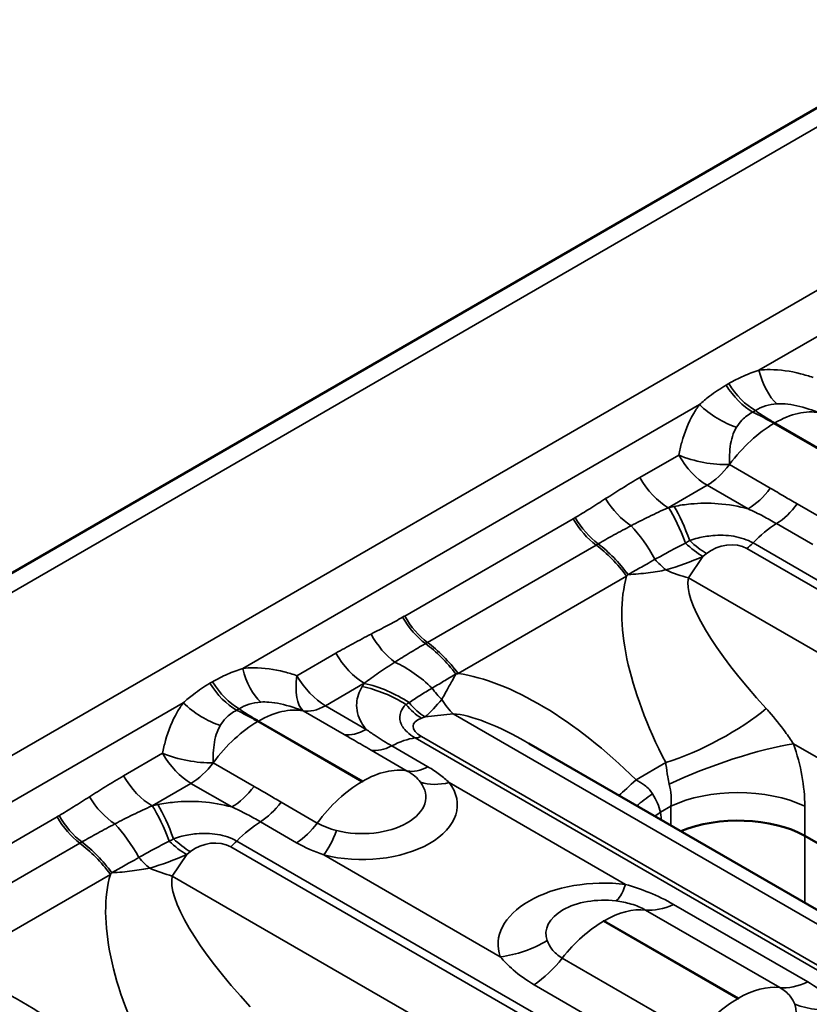
# Model space of a CAD drawing. Units: millimetres. Extents: x 40 to 4231, y -199 to 1148.
# Drawn here: x 1039 to 1072, y 415 to 456 of the extents above; entities that cross this region are included whole.
import ezdxf

# ---------------------------------------------------------------- set-up
doc = ezdxf.new("R2010")
doc.units = ezdxf.units.MM
doc.header["$LTSCALE"] = 4
doc.layers.add('Sichtbar (ISO)', color=7, linetype='Continuous', lineweight=50)
doc.layers.add('Sichtbar schmal (ISO)', color=7, linetype='Continuous', lineweight=35)

msp = doc.modelspace()

# ---------------------------------------------------------------- linework, layer by layer
at = {"layer": 'Sichtbar (ISO)'}
for p, q in [((1440.287, 664.724), (876.864, 339.431)), ((1102.481, 401.536), (1060.576, 425.73)), ((1104.451, 403.223), (1072.207, 421.839))]:
    msp.add_line(p, q, dxfattribs=at)
for centre, major_axis, ratio, start_param, end_param in [((1069.379, 420.29), (4, 0), 0.547837, 0.787831, 2.217337), ((1069.379, 383.476), (2.721, 38.397), 0.076357, 6.246049, 6.248329)]:
    msp.add_ellipse(centre, major_axis=major_axis, ratio=ratio, start_param=start_param, end_param=end_param, dxfattribs=at)
at = {"layer": 'Sichtbar schmal (ISO)'}
for p, q in [((878.064, 339.313), (1441.487, 664.605)), ((1447.435, 661.171), (884.012, 335.878)), ((1070.27, 441.455), (1089.52, 452.569)), ((1068.993, 440.891), (1068.884, 440.828)), ((1048.513, 428.893), (1067.763, 440.007)), ((1070.007, 439.691), (1070.116, 439.753)), ((1075.29, 436.683), (1070.901, 439.216)), ((1070.937, 439.237), (1075.325, 436.703)), ((1066.887, 437.878), (1065.246, 436.931)), ((1070.748, 436.485), (1069.025, 437.48)), ((1066.446, 435.664), (1068.087, 436.612)), ((1068.087, 436.612), (1069.81, 435.617)), ((1073.409, 434.941), (1071.882, 435.823)), ((1062.44, 435.201), (1055.336, 431.1)), ((1071.012, 434.993), (1072.539, 434.112)), ((1056.298, 429.99), (1063.402, 434.091)), ((1069.76, 433.944), (1114.675, 408.012)), ((1070.019, 434.182), (1114.933, 408.25)), ((1067.909, 433.609), (1067.299, 432.707)), ((1068.063, 433.735), (1067.909, 433.609)), ((1057.589, 428.676), (1064.692, 432.777)), ((1113.34, 406.126), (1067.299, 432.707)), ((1052.435, 429.534), (1050.794, 428.587)), ((1047.236, 428.33), (1047.127, 428.267)), ((1051.994, 427.32), (1053.635, 428.268)), ((1026.755, 416.332), (1046.006, 427.446)), ((1053.717, 426.326), (1051.994, 427.32)), ((1048.25, 427.129), (1048.358, 427.192)), ((1051.056, 427.105), (1052.779, 426.111)), ((1056.197, 426.847), (1056.044, 426.796)), ((1057.378, 426.98), (1056.197, 426.847)), ((1103.419, 400.398), (1057.378, 426.98)), ((1053.532, 424.121), (1049.144, 426.655)), ((1049.18, 426.675), (1053.568, 424.142)), ((1056.044, 426.025), (1100.958, 400.093)), ((1056.319, 424.747), (1054.792, 425.629)), ((1100.7, 400.033), (1055.785, 425.964)), ((1071.727, 425.714), (1105.339, 406.308)), ((1045.13, 425.317), (1043.489, 424.37)), ((1053.921, 425.453), (1055.448, 424.571)), ((1048.991, 423.924), (1047.268, 424.918)), ((1065.088, 424.203), (1066.338, 424.925)), ((1044.689, 423.103), (1046.33, 424.05)), ((1046.33, 424.05), (1048.053, 423.056)), ((1057.213, 424.086), (1064.648, 419.794)), ((1051.652, 422.379), (1050.125, 423.261)), ((1066.557, 423.084), (1066.12, 422.832)), ((1066.12, 422.832), (1066.159, 422.506)), ((1066.557, 422.276), (1066.557, 423.084)), ((1072.2, 423.084), (1072.2, 421.843)), ((1040.683, 422.64), (1033.579, 418.538)), ((1049.255, 422.432), (1050.782, 421.55)), ((1034.541, 417.428), (1041.645, 421.53)), ((1048.261, 421.62), (1093.176, 395.689)), ((1072.207, 421.839), (1072.207, 419.015)), ((1046.152, 421.048), (1045.542, 420.146)), ((1046.306, 421.174), (1046.152, 421.048)), ((1048.003, 421.382), (1092.918, 395.451)), ((1059.366, 416.744), (1051.931, 421.037)), ((1035.832, 416.115), (1042.935, 420.216)), ((1091.583, 393.564), (1045.542, 420.146)), ((1065.486, 418.714), (1071.143, 415.448)), ((1072.323, 415.685), (1066.666, 418.951)), ((1069.372, 414.977), (1063.715, 418.243)), ((1063.75, 418.263), (1069.407, 414.997)), ((1067.636, 413.424), (1061.979, 416.69)), ((1060.799, 415.563), (1066.456, 412.297))]:
    msp.add_line(p, q, dxfattribs=at)
for centre, major_axis, ratio, start_param, end_param in [((1071.47, 442.148), (0.277, -2.384), 0.54448, 4.943377, 5.733001), ((1070.007, 441.65), (-1.2, 2.078), 0.57735, 1.63346, 2.356194), ((1070.116, 441.713), (1.2, -2.078), 0.57735, 4.775053, 5.497787), ((1068.963, 440.7), (-1.926, 1.432), 0.54448, 1.339808, 2.129433), ((1070.937, 435.318), (2.4, 4.157), 0.57735, 0.199713, 0.785398), ((1070.901, 435.297), (-2.4, -4.157), 0.57735, 3.926991, 4.512676), ((1068.087, 438.571), (1.2, -2.078), 0.57735, 4.712389, 5.497787), ((1068.087, 438.571), (2.356, -0.459), 0.421076, 4.261802, 5.202461), ((1068.087, 438.571), (-1.2, -2.078), 0.57735, 0.785398, 1.371084), ((1066.446, 437.624), (-1.2, 2.078), 0.57735, 1.570796, 2.356194), ((1069.81, 437.577), (1.2, 2.078), 0.57735, 3.926991, 4.512676), ((1065.005, 436.738), (-1.282, 2.029), 0.577045, 1.5478, 2.237358), ((1047.456, 422.376), (23.508, 12.979), 0.178069, 0.52139, 0.538305), ((1066.455, 432.074), (-0.937, 4.299), 0.28845, 5.159366, 5.635954), ((1066.689, 432.123), (-0.891, 4.309), 0.275259, 5.177428, 5.638997), ((1070.942, 436.911), (-1.2, -2.078), 0.57735, 0.826375, 1.372516), ((1063.64, 435.894), (-1.2, 2.078), 0.57735, 1.570796, 2.215418), ((1063.726, 435.944), (-1.205, 2.075), 0.577349, 1.569271, 2.213998), ((1064.643, 431.537), (-1.536, 4.123), 0.442624, 5.035136, 5.485363), ((1071.139, 431.477), (2.2, 3.811), 0.57735, 0.826375, 1.153909), ((1062.965, 430.786), (2.2, -3.811), 0.57735, 1.767729, 2.215418), ((1063.058, 430.839), (2.17, -3.828), 0.571988, 1.779664, 2.220096), ((1047.456, 418.784), (22.519, 16.458), 0.064288, 0.442799, 0.459714), ((1067.557, 435.322), (-1.525, 1.853), 0.444696, 1.839972, 2.271287), ((1067.71, 435.449), (-1.525, 1.853), 0.444696, 1.856887, 2.271287), ((1068.912, 433.246), (-1.185, -0.278), 0.680497, 3.768832, 5.339628), ((1069.407, 435.657), (1.2, 2.078), 0.57735, 4.13643, 4.295501), ((1066.565, 434.554), (-1.41, 1.942), 0.498831, 1.76499, 2.044872), ((1067.321, 436.464), (-5.726, -2.847), 0.443727, 1.186772, 1.454105), ((1073.662, 424.305), (-7.949, 10.067), 0.454523, 0.311808, 1.168204), ((1066.711, 435.562), (3.312, -2.242), 0.596302, 4.994104, 5.261437), ((1075.232, 426.115), (-7.785, 6.891), 0.239098, 0.129672, 1.15462), ((1056.45, 431.743), (-1.195, 2.082), 0.577349, 1.572322, 2.217048), ((1056.536, 431.793), (-1.2, 2.078), 0.57735, 1.570796, 2.215418), ((1055.122, 431.033), (-1.116, 2.125), 0.577045, 1.593793, 2.283352), ((1055.77, 426.631), (-2.231, 3.793), 0.582664, 4.912011, 5.352443), ((1055.862, 426.685), (-2.2, 3.811), 0.57735, 4.909322, 5.357011), ((1053.635, 430.227), (-1.2, 2.078), 0.57735, 1.570796, 2.356194), ((1054.562, 425.716), (-2.934, 3.279), 0.686113, 4.817937, 5.268164), ((1049.713, 429.586), (0.277, -2.384), 0.54448, 4.943377, 5.733001), ((1051.994, 429.28), (-0.78, -2.27), 0.421076, 5.162976, 6.103635), ((1051.994, 429.28), (-1.2, 2.078), 0.57735, 1.570796, 2.356194), ((1062.8, 418.034), (-7.949, 10.067), 0.454523, 4.982614, 5.83901), ((1048.25, 429.089), (-1.2, 2.078), 0.57735, 1.63346, 2.356194), ((1048.358, 429.151), (1.2, -2.078), 0.57735, 4.775053, 5.497787), ((1076.651, 439.232), (-23.508, -12.979), 0.178069, 5.958859, 5.975774), ((1053.545, 424.535), (-3.739, 2.319), 0.7687, 4.695706, 5.157275), ((1053.632, 424.67), (-3.682, 2.408), 0.763848, 4.699136, 5.175724), ((1057.541, 429.344), (-0.945, 2.206), 0.646401, 1.894187, 2.174069), ((1047.206, 428.139), (-1.926, 1.432), 0.54448, 1.339808, 2.129433), ((1051.994, 429.28), (-1.2, -2.078), 0.57735, 0.199713, 0.785398), ((1076.651, 435.639), (-22.536, -9.406), 0.06387, 5.900568, 5.917483), ((1056.396, 428.917), (0.756, -2.278), 0.684772, 5.212458, 5.626859), ((1056.55, 428.968), (-0.756, 2.278), 0.684772, 2.05395, 2.485266), ((1056.785, 430.381), (-2.226, -4.163), 0.349746, 0.768548, 1.035882), ((1057.966, 430.514), (0.446, -3.975), 0.482042, 5.483504, 5.750837), ((1049.18, 422.756), (2.4, 4.157), 0.57735, 0.199713, 0.785398), ((1064.37, 419.844), (-7.785, 6.891), 0.239098, 5.418019, 5.993978), ((1067.908, 426.735), (-3.553, -1.837), 0.266849, 0.98062, 2.273269), ((1049.144, 422.736), (-2.4, -4.157), 0.57735, 3.926991, 4.512676), ((1056.892, 426.306), (1.197, -0.184), 0.446201, 2.424779, 3.995575), ((1053.717, 428.285), (-1.2, -2.078), 0.57735, 0.199713, 0.785398), ((1056.396, 428.145), (-1.2, -2.078), 0.57735, 0.416888, 0.575959), ((1054.861, 427.627), (-1.2, -2.078), 0.57735, 0.19828, 0.744421), ((1054.664, 421.966), (-2.2, -3.811), 0.57735, 3.55848, 3.886014), ((1068.905, 424.313), (3.778, 1.314), 0.158721, 0.674017, 2.208575), ((1067.947, 425.174), (2.659, -5.387), 0.616101, 0.895346, 1.371661), ((1046.33, 426.01), (1.2, -2.078), 0.57735, 4.712389, 5.497787), ((1046.33, 426.01), (2.356, -0.459), 0.421076, 4.261802, 5.202461), ((1046.33, 426.01), (-1.2, -2.078), 0.57735, 0.785398, 1.371084), ((1044.689, 425.062), (-1.2, 2.078), 0.57735, 1.570796, 2.356194), ((1053.568, 420.223), (2.4, 4.157), 0.57735, 0.19828, 0.785398), ((1056.388, 426.745), (-1.2, -2.078), 0.57735, 0.19828, 0.744421), ((1053.532, 420.202), (-2.4, -4.157), 0.57735, 3.926991, 4.514109), ((1053.55, 423.152), (4.005, 0), 0.57735, 4.296258, 6.699317), ((1053.55, 423.478), (2.678, 0), 0.57735, 4.296258, 6.699317), ((1053.55, 424.132), (0.0251, 0), 0.57735, 3.926991, 7.068583), ((1057.213, 426.046), (-1.906, -1.459), 0.746816, 0.46579, 1.051476), ((1066.658, 426.013), (-2.805, -2.852), 0.046812, 0.569464, 0.929956), ((1065.126, 423.773), (-0.593, 1.939), 0.679495, 4.152182, 4.628497), ((1048.053, 425.015), (1.2, 2.078), 0.57735, 3.926991, 4.512676), ((1068.201, 423.907), (3.63, 1.679), 0.227598, 2.189527, 2.470338), ((1064.73, 423.544), (1.261, -1.576), 0.447974, 0.787122, 1.263437), ((1069.379, 421.683), (4, 0), 0.494195, 0.787831, 2.353761), ((1043.248, 424.177), (-1.282, 2.029), 0.577045, 1.5478, 2.237358), ((1025.699, 409.815), (23.508, 12.979), 0.178069, 0.52139, 0.538305), ((1044.697, 419.512), (-0.937, 4.299), 0.28845, 5.159366, 5.635954), ((1044.932, 419.562), (-0.891, 4.309), 0.275259, 5.177428, 5.638997), ((1049.185, 424.35), (-1.2, -2.078), 0.57735, 0.826375, 1.372516), ((1041.969, 423.382), (-1.205, 2.075), 0.577349, 1.569271, 2.213998), ((1068.941, 421.431), (-3.971, -0.481), 0.574548, 5.430745, 5.518051), ((1041.883, 423.332), (-1.2, 2.078), 0.57735, 1.570796, 2.215418), ((1042.886, 418.975), (-1.536, 4.123), 0.442624, 5.035136, 5.485363), ((1049.382, 418.916), (2.2, 3.811), 0.57735, 0.826375, 1.153909), ((1050.712, 423.468), (-1.2, -2.078), 0.57735, 0.826375, 1.372516), ((1051.931, 422.996), (-0.593, -2.325), 0.330048, 0.658111, 1.243796), ((1041.208, 418.225), (2.2, -3.811), 0.57735, 1.767729, 2.215418), ((1041.301, 418.278), (2.17, -3.828), 0.571988, 1.779664, 2.220096), ((1025.699, 406.222), (22.519, 16.458), 0.064288, 0.442799, 0.459714), ((1045.799, 422.761), (-1.525, 1.853), 0.444696, 1.839972, 2.271287), ((1045.953, 422.887), (-1.525, 1.853), 0.444696, 1.856887, 2.271287), ((1047.154, 420.684), (-1.185, -0.278), 0.680497, 3.768832, 5.339628), ((1047.65, 423.095), (1.2, 2.078), 0.57735, 4.13643, 4.295501), ((1045.564, 423.903), (-5.726, -2.847), 0.443727, 1.186772, 1.454105), ((1044.808, 421.993), (-1.41, 1.942), 0.498831, 1.76499, 2.044872), ((1051.905, 411.743), (-7.949, 10.067), 0.454523, 0.311808, 1.168204), ((1044.954, 423.001), (3.312, -2.242), 0.596302, 4.994104, 5.261437), ((1053.475, 413.553), (-7.785, 6.891), 0.239098, 0.129672, 1.15462), ((1063.733, 417.273), (-4.461, 0), 0.57735, 4.505617, 6.489957), ((1064.648, 423.06), (-0.481, -3.971), 0.167628, 0.097308, 0.625666), ((1063.733, 417.718), (-2.445, 0), 0.57735, 4.505617, 6.489957), ((1063.75, 414.344), (2.4, 4.157), 0.57735, 0.248722, 0.785398), ((1066.932, 422.356), (-2, -3.464), 0.57735, 0.248722, 0.691295), ((1063.715, 414.323), (-2.4, -4.157), 0.57735, 3.926991, 4.463667), ((1063.733, 418.253), (-0.0251, 0), 0.57735, 3.926991, 7.068583), ((1059.366, 420.01), (3.76, 1.366), 0.799104, 4.429818, 4.958175), ((1060.533, 418.662), (2, 3.464), 0.57735, 4.021094, 4.463667), ((1041.043, 405.472), (-7.949, 10.067), 0.454523, 4.982614, 5.83901), ((1072.589, 419.09), (-2, -3.464), 0.57735, 0.248722, 0.691295), ((1069.407, 411.078), (2.4, 4.157), 0.57735, 0.248722, 0.785398), ((1069.372, 411.057), (-2.4, -4.157), 0.57735, 3.926991, 4.463667), ((1069.389, 414.987), (0.0251, 0), 0.57735, 3.926991, 7.068583), ((1069.389, 414.452), (2.445, 0), 0.57735, 4.505617, 6.489957), ((1073.756, 417.802), (-3.76, -1.366), 0.799104, 0.759868, 1.288225)]:
    msp.add_ellipse(centre, major_axis=major_axis, ratio=ratio, start_param=start_param, end_param=end_param, dxfattribs=at)
for points, knots in [([(1070.27, 441.455), (1070.053, 441.385), (1069.836, 441.304), (1069.408, 441.116), (1069.197, 441.009), (1068.993, 440.891)], [-0.2163316, -0.2163316, -0.2163316, -0.2163316, -0.1081658, -0.1081658, 0, 0, 0, 0]), ([(1072.551, 441.149), (1072.374, 441.209), (1072.197, 441.263), (1071.591, 441.418), (1071.16, 441.481), (1070.581, 441.481), (1070.424, 441.473), (1070.27, 441.455)], [-0.5484215, -0.5484215, -0.5484215, -0.5484215, -0.4711829, -0.4711829, -0.2857375, -0.2857375, -0.2162841, -0.2162841, -0.2162841, -0.2162841]), ([(1068.884, 440.828), (1068.64, 440.688), (1068.407, 440.531), (1068.039, 440.249), (1067.898, 440.13), (1067.763, 440.007)], [-0.2163314, -0.2163314, -0.2163314, -0.2163314, -0.086975, -0.086975, 0, 0, 0, 0]), ([(1067.763, 440.007), (1067.669, 439.882), (1067.583, 439.749), (1067.294, 439.246), (1067.133, 438.842), (1066.965, 438.241), (1066.923, 438.061), (1066.887, 437.878)], [0.2162839, 0.2162839, 0.2162839, 0.2162839, 0.2862378, 0.2862378, 0.4715367, 0.4715367, 0.5484213, 0.5484213, 0.5484213, 0.5484213]), ([(1070.116, 439.753), (1070.245, 439.837), (1070.387, 439.903), (1070.692, 439.998), (1070.856, 440.026), (1071.028, 440.037)], [0, 0, 0, 0, 0.1081658, 0.1081658, 0.2163316, 0.2163316, 0.2163316, 0.2163316]), ([(1070.116, 439.753), (1070.244, 439.661), (1070.38, 439.572), (1070.656, 439.401), (1070.796, 439.318), (1070.937, 439.237)], [2.6943494, 2.6943494, 2.6943494, 2.6943494, 2.7712251, 2.7712251, 2.8461369, 2.8461369, 2.8461369, 2.8461369]), ([(1071.028, 440.037), (1071.138, 440.043), (1071.252, 440.042), (1071.687, 440.009), (1072.03, 439.931), (1072.521, 439.776), (1072.666, 439.724), (1072.813, 439.667)], [0.2162841, 0.2162841, 0.2162841, 0.2162841, 0.2857375, 0.2857375, 0.4711829, 0.4711829, 0.5484215, 0.5484215, 0.5484215, 0.5484215]), ([(1069.322, 439.052), (1069.388, 439.161), (1069.465, 439.262), (1069.681, 439.488), (1069.834, 439.601), (1070.007, 439.691)], [0, 0, 0, 0, 0.086975, 0.086975, 0.2163314, 0.2163314, 0.2163314, 0.2163314]), ([(1070.901, 439.216), (1070.76, 439.298), (1070.616, 439.379), (1070.319, 439.539), (1070.166, 439.617), (1070.007, 439.691)], [2.8461411, 2.8461411, 2.8461411, 2.8461411, 2.9210529, 2.9210529, 2.9972444, 2.9972444, 2.9972444, 2.9972444]), ([(1069.025, 437.48), (1069.02, 437.618), (1069.021, 437.754), (1069.042, 438.205), (1069.087, 438.506), (1069.224, 438.87), (1069.269, 438.964), (1069.322, 439.052)], [-0.5484213, -0.5484213, -0.5484213, -0.5484213, -0.4715367, -0.4715367, -0.2862378, -0.2862378, -0.2162839, -0.2162839, -0.2162839, -0.2162839]), ([(1065.246, 436.931), (1064.992, 436.784), (1064.742, 436.632), (1064.262, 436.335), (1064.034, 436.19), (1063.805, 436.045)], [-0.2589546, -0.2589546, -0.2589546, -0.2589546, -0.1242306, -0.1242306, 0, 0, 0, 0]), ([(1071.882, 435.823), (1071.702, 435.926), (1071.523, 436.031), (1071.146, 436.253), (1070.947, 436.37), (1070.748, 436.485)], [0, 0, 0, 0, 0.0954754, 0.0954754, 0.2012727, 0.2012727, 0.2012727, 0.2012727]), ([(1063.805, 436.045), (1063.583, 435.905), (1063.361, 435.762), (1062.936, 435.496), (1062.732, 435.371), (1062.526, 435.251)], [-0.2305527, -0.2305527, -0.2305527, -0.2305527, -0.1097229, -0.1097229, 0, 0, 0, 0]), ([(1064.877, 434.902), (1065.127, 435.034), (1065.377, 435.162), (1065.901, 435.418), (1066.174, 435.546), (1066.446, 435.664)], [0, 0, 0, 0, 0.1242306, 0.1242306, 0.2589546, 0.2589546, 0.2589546, 0.2589546]), ([(1069.81, 435.617), (1069.412, 435.726), (1068.984, 435.8), (1068.163, 435.861), (1067.772, 435.857), (1067.152, 435.798), (1066.917, 435.763), (1066.689, 435.716)], [-0.4010501, -0.4010501, -0.4010501, -0.4010501, -0.2357351, -0.2357351, -0.0906673, -0.0906673, 0, 0, 0, 0]), ([(1069.81, 435.617), (1070.024, 435.519), (1070.238, 435.414), (1070.64, 435.203), (1070.828, 435.099), (1071.012, 434.993)], [-0.2012727, -0.2012727, -0.2012727, -0.2012727, -0.0954754, -0.0954754, 0, 0, 0, 0]), ([(1062.526, 435.251), (1062.511, 435.242), (1062.497, 435.234), (1062.469, 435.218), (1062.454, 435.209), (1062.44, 435.201)], [-0.01517028, -0.01517028, -0.01517028, -0.01517028, -0.00757861, -0.00757861, 0, 0, 0, 0]), ([(1063.49, 434.142), (1063.71, 434.269), (1063.933, 434.393), (1064.398, 434.648), (1064.642, 434.777), (1064.877, 434.902)], [0, 0, 0, 0, 0.1097229, 0.1097229, 0.2305527, 0.2305527, 0.2305527, 0.2305527]), ([(1067.35, 434.275), (1067.46, 434.316), (1067.577, 434.353), (1067.893, 434.434), (1068.101, 434.47), (1068.602, 434.512), (1068.903, 434.507), (1069.492, 434.411), (1069.782, 434.318), (1070.019, 434.182)], [0, 0, 0, 0, 0.0906673, 0.0906673, 0.2357351, 0.2357351, 0.4243231, 0.4243231, 0.6061186, 0.6061186, 0.6061186, 0.6061186]), ([(1063.402, 434.091), (1063.416, 434.1), (1063.431, 434.108), (1063.461, 434.125), (1063.475, 434.133), (1063.49, 434.142)], [0, 0, 0, 0, 0.00757861, 0.00757861, 0.01517028, 0.01517028, 0.01517028, 0.01517028]), ([(1065.887, 433.489), (1066.087, 433.6), (1066.288, 433.712), (1066.716, 433.943), (1066.943, 434.062), (1067.168, 434.176)], [0, 0, 0, 0, 0.1205754, 0.1205754, 0.2549735, 0.2549735, 0.2549735, 0.2549735]), ([(1064.75, 432.847), (1064.899, 432.932), (1065.062, 433.023), (1065.429, 433.226), (1065.623, 433.333), (1065.887, 433.489)], [0, 0, 0, 0, 0.1248385, 0.1248385, 0.2496769, 0.2496769, 0.2496769, 0.2496769]), ([(1064.692, 432.777), (1064.702, 432.789), (1064.711, 432.8), (1064.73, 432.824), (1064.74, 432.835), (1064.75, 432.847)], [0, 0, 0, 0, 0.00813621, 0.00813621, 0.01627242, 0.01627242, 0.01627242, 0.01627242]), ([(1066.347, 433.042), (1066.127, 433), (1065.876, 432.958), (1065.338, 432.888), (1065.052, 432.859), (1064.75, 432.847)], [0, 0, 0, 0, 0.0808854, 0.0808854, 0.1586134, 0.1586134, 0.1586134, 0.1586134]), ([(1055.25, 431.05), (1055.041, 430.93), (1054.829, 430.815), (1054.385, 430.58), (1054.153, 430.461), (1053.922, 430.34)], [-0.2305527, -0.2305527, -0.2305527, -0.2305527, -0.1196353, -0.1196353, 0, 0, 0, 0]), ([(1055.336, 431.1), (1055.322, 431.092), (1055.308, 431.083), (1055.279, 431.067), (1055.265, 431.059), (1055.25, 431.05)], [-0.01517028, -0.01517028, -0.01517028, -0.01517028, -0.00759154, -0.00759154, 0, 0, 0, 0]), ([(1053.922, 430.34), (1053.666, 430.205), (1053.41, 430.071), (1052.913, 429.804), (1052.672, 429.672), (1052.435, 429.534)], [-0.2589546, -0.2589546, -0.2589546, -0.2589546, -0.1260026, -0.1260026, 0, 0, 0, 0]), ([(1054.925, 429.156), (1055.132, 429.287), (1055.346, 429.421), (1055.775, 429.683), (1055.989, 429.811), (1056.21, 429.939)], [0, 0, 0, 0, 0.1196353, 0.1196353, 0.2305527, 0.2305527, 0.2305527, 0.2305527]), ([(1056.21, 429.939), (1056.225, 429.948), (1056.24, 429.956), (1056.269, 429.973), (1056.284, 429.981), (1056.298, 429.99)], [0, 0, 0, 0, 0.00759154, 0.00759154, 0.01517028, 0.01517028, 0.01517028, 0.01517028]), ([(1050.794, 428.587), (1050.617, 428.648), (1050.44, 428.701), (1049.834, 428.856), (1049.403, 428.919), (1048.823, 428.92), (1048.667, 428.911), (1048.513, 428.893)], [-0.5484215, -0.5484215, -0.5484215, -0.5484215, -0.4711829, -0.4711829, -0.2857375, -0.2857375, -0.2162841, -0.2162841, -0.2162841, -0.2162841]), ([(1053.635, 428.268), (1053.827, 428.415), (1054.029, 428.56), (1054.459, 428.856), (1054.689, 429.006), (1054.925, 429.156)], [0, 0, 0, 0, 0.1260026, 0.1260026, 0.2589546, 0.2589546, 0.2589546, 0.2589546]), ([(1048.513, 428.893), (1048.296, 428.824), (1048.079, 428.742), (1047.651, 428.554), (1047.44, 428.448), (1047.236, 428.33)], [-0.2163316, -0.2163316, -0.2163316, -0.2163316, -0.1081658, -0.1081658, 0, 0, 0, 0]), ([(1056.49, 428.064), (1056.718, 428.191), (1056.878, 428.289), (1057.197, 428.482), (1057.346, 428.572), (1057.494, 428.657)], [0, 0, 0, 0, 0.1248385, 0.1248385, 0.2496769, 0.2496769, 0.2496769, 0.2496769]), ([(1057.494, 428.657), (1057.389, 428.468), (1057.298, 428.302), (1057.091, 427.926), (1056.991, 427.742), (1056.903, 427.589)], [0.0031574, 0.0031574, 0.0031574, 0.0031574, 0.0651562, 0.0651562, 0.1617708, 0.1617708, 0.1617708, 0.1617708]), ([(1057.494, 428.657), (1057.51, 428.661), (1057.525, 428.664), (1057.557, 428.67), (1057.573, 428.673), (1057.589, 428.676)], [0, 0, 0, 0, 0.00813621, 0.00813621, 0.01627242, 0.01627242, 0.01627242, 0.01627242]), ([(1047.127, 428.267), (1046.883, 428.126), (1046.65, 427.969), (1046.282, 427.687), (1046.141, 427.569), (1046.006, 427.446)], [-0.2163314, -0.2163314, -0.2163314, -0.2163314, -0.086975, -0.086975, 0, 0, 0, 0]), ([(1053.545, 428.127), (1053.408, 427.906), (1053.33, 427.672), (1053.295, 427.157), (1053.367, 426.875), (1053.575, 426.512), (1053.641, 426.418), (1053.717, 426.326)], [-0.6061259, -0.6061259, -0.6061259, -0.6061259, -0.4533316, -0.4533316, -0.2712114, -0.2712114, -0.2050696, -0.2050696, -0.2050696, -0.2050696]), ([(1055.52, 427.451), (1055.667, 427.551), (1055.825, 427.654), (1056.151, 427.858), (1056.318, 427.96), (1056.49, 428.064)], [0, 0, 0, 0, 0.1301704, 0.1301704, 0.2549735, 0.2549735, 0.2549735, 0.2549735]), ([(1046.006, 427.446), (1045.912, 427.32), (1045.826, 427.188), (1045.537, 426.685), (1045.376, 426.28), (1045.208, 425.679), (1045.166, 425.5), (1045.13, 425.317)], [0.2162839, 0.2162839, 0.2162839, 0.2162839, 0.2862378, 0.2862378, 0.4715367, 0.4715367, 0.5484213, 0.5484213, 0.5484213, 0.5484213]), ([(1048.358, 427.192), (1048.488, 427.275), (1048.63, 427.341), (1048.935, 427.436), (1049.099, 427.464), (1049.27, 427.475)], [0, 0, 0, 0, 0.1081658, 0.1081658, 0.2163316, 0.2163316, 0.2163316, 0.2163316]), ([(1049.27, 427.475), (1049.381, 427.482), (1049.495, 427.48), (1049.929, 427.447), (1050.272, 427.37), (1050.764, 427.214), (1050.909, 427.163), (1051.056, 427.105)], [0.2162841, 0.2162841, 0.2162841, 0.2162841, 0.2857375, 0.2857375, 0.4711829, 0.4711829, 0.5484215, 0.5484215, 0.5484215, 0.5484215]), ([(1055.785, 425.964), (1055.649, 426.042), (1055.532, 426.128), (1055.288, 426.355), (1055.197, 426.498), (1055.109, 426.784), (1055.12, 426.927), (1055.217, 427.171), (1055.291, 427.275), (1055.39, 427.37)], [0, 0, 0, 0, 0.1043121, 0.1043121, 0.2712114, 0.2712114, 0.4533316, 0.4533316, 0.6061259, 0.6061259, 0.6061259, 0.6061259]), ([(1047.565, 426.49), (1047.631, 426.6), (1047.707, 426.7), (1047.924, 426.927), (1048.077, 427.04), (1048.25, 427.129)], [0, 0, 0, 0, 0.086975, 0.086975, 0.2163314, 0.2163314, 0.2163314, 0.2163314]), ([(1049.144, 426.655), (1049.003, 426.736), (1048.859, 426.818), (1048.562, 426.977), (1048.409, 427.055), (1048.25, 427.129)], [2.8461411, 2.8461411, 2.8461411, 2.8461411, 2.9210529, 2.9210529, 2.9972444, 2.9972444, 2.9972444, 2.9972444]), ([(1048.358, 427.192), (1048.487, 427.099), (1048.623, 427.011), (1048.899, 426.84), (1049.038, 426.757), (1049.18, 426.675)], [2.6943494, 2.6943494, 2.6943494, 2.6943494, 2.7712251, 2.7712251, 2.8461369, 2.8461369, 2.8461369, 2.8461369]), ([(1070.578, 427.198), (1070.618, 427.154), (1070.658, 427.109), (1070.947, 426.783), (1071.173, 426.499), (1071.502, 426.049), (1071.619, 425.879), (1071.727, 425.714)], [-0.3309449, -0.3309449, -0.3309449, -0.3309449, -0.3014893, -0.3014893, -0.1159574, -0.1159574, 0, 0, 0, 0]), ([(1047.268, 424.918), (1047.263, 425.057), (1047.264, 425.192), (1047.285, 425.643), (1047.33, 425.945), (1047.467, 426.308), (1047.512, 426.402), (1047.565, 426.49)], [-0.5484213, -0.5484213, -0.5484213, -0.5484213, -0.4715367, -0.4715367, -0.2862378, -0.2862378, -0.2162839, -0.2162839, -0.2162839, -0.2162839]), ([(1052.779, 426.111), (1052.92, 426.029), (1053.061, 425.948), (1053.443, 425.728), (1053.683, 425.59), (1053.921, 425.453)], [0, 0, 0, 0, 0.0747158, 0.0747158, 0.2012731, 0.2012731, 0.2012731, 0.2012731]), ([(1054.792, 425.629), (1054.548, 425.769), (1054.313, 425.916), (1053.962, 426.151), (1053.836, 426.239), (1053.717, 426.326)], [-0.2012731, -0.2012731, -0.2012731, -0.2012731, -0.0747158, -0.0747158, 0, 0, 0, 0]), ([(1066.488, 424.012), (1066.463, 424.113), (1066.444, 424.219), (1066.399, 424.499), (1066.377, 424.675), (1066.346, 424.871), (1066.342, 424.898), (1066.338, 424.925)], [0, 0, 0, 0, 0.1159574, 0.1159574, 0.3014893, 0.3014893, 0.3309449, 0.3309449, 0.3309449, 0.3309449]), ([(1043.489, 424.37), (1043.235, 424.223), (1042.984, 424.071), (1042.505, 423.773), (1042.277, 423.628), (1042.048, 423.484)], [-0.2589546, -0.2589546, -0.2589546, -0.2589546, -0.1242306, -0.1242306, 0, 0, 0, 0]), ([(1055.448, 424.571), (1055.565, 424.504), (1055.67, 424.43), (1055.854, 424.274), (1055.933, 424.191), (1056, 424.103)], [0, 0, 0, 0, 0.0925321, 0.0925321, 0.1850642, 0.1850642, 0.1850642, 0.1850642]), ([(1057.213, 424.086), (1057.092, 424.204), (1056.956, 424.319), (1056.657, 424.54), (1056.493, 424.646), (1056.319, 424.747)], [-0.1850642, -0.1850642, -0.1850642, -0.1850642, -0.0925321, -0.0925321, 0, 0, 0, 0]), ([(1065.088, 424.203), (1065.215, 424.132), (1065.337, 424.056), (1065.585, 423.864), (1065.703, 423.743), (1065.784, 423.606)], [9.2480195, 9.2480195, 9.2480195, 9.2480195, 9.393898, 9.393898, 9.5789653, 9.5789653, 9.5789653, 9.5789653]), ([(1050.125, 423.261), (1049.945, 423.365), (1049.766, 423.47), (1049.388, 423.692), (1049.19, 423.809), (1048.991, 423.924)], [0, 0, 0, 0, 0.0954754, 0.0954754, 0.2012727, 0.2012727, 0.2012727, 0.2012727]), ([(1042.048, 423.484), (1041.825, 423.343), (1041.604, 423.201), (1041.179, 422.934), (1040.975, 422.809), (1040.769, 422.689)], [-0.2305527, -0.2305527, -0.2305527, -0.2305527, -0.1097229, -0.1097229, 0, 0, 0, 0]), ([(1043.12, 422.341), (1043.37, 422.472), (1043.62, 422.6), (1044.144, 422.857), (1044.417, 422.984), (1044.689, 423.103)], [0, 0, 0, 0, 0.1242306, 0.1242306, 0.2589546, 0.2589546, 0.2589546, 0.2589546]), ([(1048.053, 423.056), (1047.654, 423.165), (1047.227, 423.239), (1046.406, 423.299), (1046.015, 423.296), (1045.395, 423.237), (1045.16, 423.202), (1044.932, 423.155)], [-0.4010501, -0.4010501, -0.4010501, -0.4010501, -0.2357351, -0.2357351, -0.0906673, -0.0906673, 0, 0, 0, 0]), ([(1040.769, 422.689), (1040.754, 422.681), (1040.74, 422.673), (1040.711, 422.656), (1040.697, 422.648), (1040.683, 422.64)], [-0.01517028, -0.01517028, -0.01517028, -0.01517028, -0.00757861, -0.00757861, 0, 0, 0, 0]), ([(1048.053, 423.056), (1048.267, 422.958), (1048.481, 422.852), (1048.883, 422.642), (1049.071, 422.538), (1049.255, 422.432)], [-0.2012727, -0.2012727, -0.2012727, -0.2012727, -0.0954754, -0.0954754, 0, 0, 0, 0]), ([(1041.733, 421.58), (1041.953, 421.707), (1042.176, 421.832), (1042.641, 422.086), (1042.884, 422.216), (1043.12, 422.341)], [0, 0, 0, 0, 0.1097229, 0.1097229, 0.2305527, 0.2305527, 0.2305527, 0.2305527]), ([(1045.593, 421.713), (1045.703, 421.755), (1045.82, 421.791), (1046.136, 421.872), (1046.344, 421.908), (1046.845, 421.951), (1047.145, 421.946), (1047.735, 421.849), (1048.025, 421.757), (1048.261, 421.62)], [0, 0, 0, 0, 0.0906673, 0.0906673, 0.2357351, 0.2357351, 0.4243231, 0.4243231, 0.6061186, 0.6061186, 0.6061186, 0.6061186]), ([(1041.645, 421.53), (1041.659, 421.538), (1041.674, 421.547), (1041.703, 421.564), (1041.718, 421.572), (1041.733, 421.58)], [0, 0, 0, 0, 0.00757861, 0.00757861, 0.01517028, 0.01517028, 0.01517028, 0.01517028]), ([(1044.13, 420.928), (1044.33, 421.039), (1044.531, 421.15), (1044.959, 421.381), (1045.186, 421.501), (1045.41, 421.614)], [0, 0, 0, 0, 0.1205754, 0.1205754, 0.2549735, 0.2549735, 0.2549735, 0.2549735]), ([(1042.993, 420.285), (1043.141, 420.371), (1043.305, 420.461), (1043.672, 420.665), (1043.866, 420.771), (1044.13, 420.928)], [0, 0, 0, 0, 0.1248385, 0.1248385, 0.2496769, 0.2496769, 0.2496769, 0.2496769]), ([(1042.935, 420.216), (1042.945, 420.227), (1042.954, 420.239), (1042.973, 420.262), (1042.983, 420.274), (1042.993, 420.285)], [0, 0, 0, 0, 0.00813621, 0.00813621, 0.01627242, 0.01627242, 0.01627242, 0.01627242]), ([(1044.59, 420.48), (1044.37, 420.438), (1044.119, 420.397), (1043.581, 420.326), (1043.295, 420.297), (1042.993, 420.285)], [0, 0, 0, 0, 0.0808854, 0.0808854, 0.1586134, 0.1586134, 0.1586134, 0.1586134]), ([(1066.666, 418.951), (1066.347, 419.135), (1065.998, 419.305), (1065.313, 419.586), (1064.979, 419.7), (1064.648, 419.794)], [-0.3251619, -0.3251619, -0.3251619, -0.3251619, -0.1559242, -0.1559242, 0, 0, 0, 0]), ([(1064.234, 419.1), (1064.457, 419.073), (1064.676, 419.028), (1065.104, 418.901), (1065.311, 418.815), (1065.486, 418.714)], [0, 0, 0, 0, 0.1559242, 0.1559242, 0.3251619, 0.3251619, 0.3251619, 0.3251619]), ([(1061.979, 416.69), (1061.797, 416.795), (1061.65, 416.925), (1061.45, 417.182), (1061.384, 417.306), (1061.34, 417.429)], [1.0023641, 1.0023641, 1.0023641, 1.0023641, 1.1791553, 1.1791553, 1.327526, 1.327526, 1.327526, 1.327526]), ([(1059.366, 416.744), (1059.52, 416.563), (1059.701, 416.376), (1060.167, 415.971), (1060.466, 415.756), (1060.799, 415.563)], [-1.327526, -1.327526, -1.327526, -1.327526, -1.1791553, -1.1791553, -1.0023641, -1.0023641, -1.0023641, -1.0023641]), ([(1073.756, 414.536), (1073.602, 414.717), (1073.42, 414.897), (1072.955, 415.285), (1072.656, 415.492), (1072.323, 415.685)], [-1.327526, -1.327526, -1.327526, -1.327526, -1.1791553, -1.1791553, -1.0023641, -1.0023641, -1.0023641, -1.0023641]), ([(1071.143, 415.448), (1071.325, 415.343), (1071.472, 415.221), (1071.672, 414.981), (1071.738, 414.865), (1071.782, 414.742)], [1.0023641, 1.0023641, 1.0023641, 1.0023641, 1.1791553, 1.1791553, 1.327526, 1.327526, 1.327526, 1.327526])]:
    msp.add_open_spline(points, degree=3, knots=knots, dxfattribs=at)
for points in [[(1066.455, 435.666), (1066.452, 435.666), (1066.449, 435.665), (1066.446, 435.664)], [(1053.635, 428.268), (1053.634, 428.266), (1053.633, 428.265), (1053.632, 428.263)], [(1044.697, 423.105), (1044.695, 423.104), (1044.692, 423.103), (1044.689, 423.103)], [(1052.468, 422.064), (1052.166, 422.141), (1051.886, 422.245), (1051.652, 422.379)], [(1050.782, 421.55), (1051.13, 421.349), (1051.524, 421.178), (1051.931, 421.037)]]:
    msp.add_open_spline(points, degree=3, dxfattribs=at)

doc.saveas('drawing.dxf')
